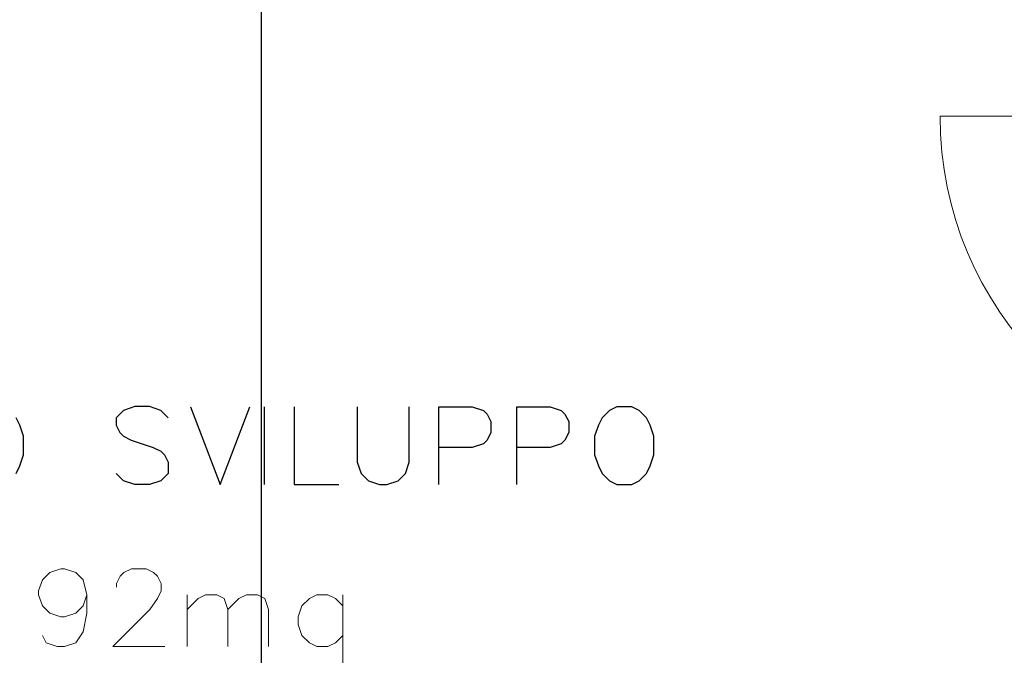
# Model space of a CAD drawing. Units: millimetres. Extents: x -35932 to 79701, y -14474 to 67745.
# Drawn here: x -15991 to -13462, y -5890 to -4257 of the extents above; entities that cross this region are included whole.
import ezdxf

# ---------------------------------------------------------------- set-up
doc = ezdxf.new("R2010")
doc.units = ezdxf.units.MM
doc.header["$LTSCALE"] = 250
doc.layers.add('0_2.OG', color=7, linetype='Continuous')
doc.layers.add('INFISSI', color=2, linetype='Continuous', lineweight=13, true_color=0xffff00)
doc.layers.add('TESTI', color=2, linetype='Continuous', lineweight=25, true_color=0xffff00)
doc.layers.add('L__', color=6, linetype='Continuous', plot=False)
doc.layers.add('MQ', color=7, linetype='Continuous', lineweight=13)

# ---------------------------------------------------------------- blocks, each defined once
blk = doc.blocks.new('2.OG')
at = {"layer": 'INFISSI', "color": 252, "linetype": 'Continuous'}
blk.add_line((146.294, 183.647), (128.294, 183.648), dxfattribs=at)
blk.add_ellipse((146.294, 183.647), major_axis=(-18, 0.001), ratio=1, start_param=0, end_param=1.570796, dxfattribs=at)
at = {"layer": 'MQ', "color": 252, "linetype": 'ByBlock'}
for p, q in [((82.57, 160.201), (83.141, 160.391)), ((83.141, 160.391), (83.332, 160.391)), ((83.332, 160.391), (83.903, 160.201)), ((86.379, 160.2), (86.76, 160.391)), ((86.76, 160.391), (87.522, 160.391)), ((87.522, 160.391), (87.903, 160.2)), ((81.998, 159.248), (82.189, 159.82)), ((82.189, 159.82), (82.57, 160.201)), ((83.903, 160.201), (84.284, 159.82)), ((84.284, 159.82), (84.474, 159.058)), ((85.998, 159.629), (86.189, 160.01)), ((86.189, 160.01), (86.379, 160.2)), ((87.903, 160.2), (88.094, 160.01)), ((88.094, 160.01), (88.284, 159.629)), ((85.998, 159.439), (85.998, 159.629)), ((88.284, 159.629), (88.284, 159.248)), ((81.998, 159.058), (81.998, 159.248)), ((82.189, 158.486), (81.998, 159.058)), ((84.474, 159.058), (84.284, 158.486)), ((84.474, 159.058), (84.474, 158.105)), ((88.094, 158.867), (87.713, 158.296)), ((88.284, 159.248), (88.094, 158.867)), ((89.617, 156.391), (89.617, 159.057)), ((89.617, 158.296), (90.189, 158.867)), ((90.189, 158.867), (90.57, 159.057)), ((90.57, 159.057), (91.141, 159.057)), ((91.141, 159.057), (91.522, 158.867)), ((91.522, 158.867), (91.713, 158.296)), ((91.713, 158.296), (92.284, 158.867)), ((92.284, 158.867), (92.665, 159.057)), ((92.665, 159.057), (93.236, 159.057)), ((93.236, 159.057), (93.617, 158.867)), ((93.617, 158.867), (93.808, 158.295)), ((95.903, 158.867), (95.522, 158.486)), ((96.284, 159.057), (95.903, 158.867)), ((96.855, 159.057), (96.284, 159.057)), ((97.236, 158.867), (96.855, 159.057)), ((97.617, 158.486), (97.236, 158.867)), ((97.617, 159.057), (97.617, 155.057)), ((82.57, 158.105), (82.189, 158.486)), ((84.284, 158.486), (83.903, 158.105)), ((87.713, 158.296), (85.808, 156.391)), ((91.713, 158.296), (91.712, 156.391)), ((93.808, 158.295), (93.808, 156.391)), ((95.522, 158.486), (95.332, 157.914)), ((83.141, 157.915), (82.57, 158.105)), ((83.332, 157.915), (83.141, 157.915)), ((83.903, 158.105), (83.332, 157.915)), ((84.474, 158.105), (84.284, 157.153)), ((95.332, 157.914), (95.332, 157.533)), ((95.332, 157.533), (95.522, 156.962)), ((82.379, 156.582), (82.189, 156.963)), ((84.284, 157.153), (83.903, 156.582)), ((95.522, 156.962), (95.903, 156.581)), ((97.236, 156.581), (97.617, 156.962)), ((82.951, 156.391), (82.379, 156.582)), ((83.332, 156.391), (82.951, 156.391)), ((83.903, 156.582), (83.332, 156.391)), ((85.808, 156.391), (88.474, 156.391)), ((95.903, 156.581), (96.284, 156.391)), ((96.284, 156.391), (96.855, 156.391)), ((96.855, 156.391), (97.236, 156.581))]:
    blk.add_line(p, q, dxfattribs=at)
at = {"layer": 'TESTI', "color": 252, "linetype": 'ByBlock', "lineweight": -2}
for p, q in [((86.363, 168.532), (85.983, 168.151)), ((86.935, 168.723), (86.363, 168.532)), ((87.697, 168.723), (86.935, 168.723)), ((88.268, 168.532), (87.697, 168.723)), ((88.649, 168.151), (88.268, 168.532)), ((89.792, 168.722), (91.316, 164.722)), ((91.316, 164.722), (92.84, 168.722)), ((93.601, 164.722), (93.602, 168.722)), ((95.125, 168.722), (95.125, 164.722)), ((98.364, 168.722), (98.363, 165.865)), ((101.03, 165.865), (101.03, 168.722)), ((102.554, 164.722), (102.554, 168.722)), ((102.554, 168.722), (104.268, 168.722)), ((104.268, 168.722), (104.84, 168.531)), ((104.84, 168.531), (105.03, 168.341)), ((106.554, 164.722), (106.554, 168.722)), ((106.554, 168.722), (108.268, 168.722)), ((108.268, 168.722), (108.84, 168.531)), ((108.84, 168.531), (109.03, 168.341)), ((111.316, 168.531), (110.935, 168.15)), ((111.697, 168.722), (111.316, 168.531)), ((112.459, 168.722), (111.697, 168.722)), ((112.84, 168.531), (112.459, 168.722)), ((113.221, 168.15), (112.84, 168.531)), ((81.03, 167.77), (80.84, 168.151)), ((85.983, 168.151), (85.983, 167.77)), ((105.03, 168.341), (105.221, 167.96)), ((105.221, 167.96), (105.221, 167.389)), ((109.03, 168.341), (109.221, 167.96)), ((109.221, 167.96), (109.221, 167.388)), ((110.935, 168.15), (110.744, 167.769)), ((113.411, 167.769), (113.221, 168.15)), ((81.221, 167.199), (81.03, 167.77)), ((85.983, 167.77), (86.173, 167.389)), ((110.744, 167.769), (110.554, 167.198)), ((113.602, 167.198), (113.411, 167.769)), ((81.221, 166.247), (81.221, 167.199)), ((86.173, 167.389), (86.363, 167.199)), ((86.363, 167.199), (86.744, 167.008)), ((86.744, 167.008), (87.887, 166.627)), ((105.03, 167.008), (104.84, 166.817)), ((105.221, 167.389), (105.03, 167.008)), ((109.03, 167.007), (108.84, 166.817)), ((109.221, 167.388), (109.03, 167.007)), ((110.554, 167.198), (110.554, 166.245)), ((113.602, 166.245), (113.602, 167.198)), ((87.887, 166.627), (88.268, 166.437)), ((88.268, 166.437), (88.459, 166.246)), ((104.268, 166.627), (102.554, 166.627)), ((104.84, 166.817), (104.268, 166.627)), ((108.268, 166.627), (106.554, 166.627)), ((108.84, 166.817), (108.268, 166.627)), ((81.03, 165.675), (81.221, 166.247)), ((88.459, 166.246), (88.649, 165.865)), ((110.554, 166.245), (110.744, 165.674)), ((113.411, 165.674), (113.602, 166.245)), ((80.84, 165.294), (81.03, 165.675)), ((88.649, 165.865), (88.649, 165.294)), ((98.363, 165.865), (98.554, 165.294)), ((100.84, 165.293), (101.03, 165.865)), ((110.744, 165.674), (110.935, 165.293)), ((113.221, 165.293), (113.411, 165.674)), ((86.363, 164.913), (85.982, 165.294)), ((86.935, 164.723), (86.363, 164.913)), ((88.268, 164.913), (87.697, 164.723)), ((88.649, 165.294), (88.268, 164.913)), ((98.554, 165.294), (98.935, 164.913)), ((98.935, 164.913), (99.506, 164.722)), ((99.887, 164.722), (100.459, 164.913)), ((100.459, 164.913), (100.84, 165.293)), ((110.935, 165.293), (111.316, 164.912)), ((111.316, 164.912), (111.697, 164.722)), ((112.459, 164.722), (112.84, 164.912)), ((112.84, 164.912), (113.221, 165.293)), ((87.697, 164.723), (86.935, 164.723)), ((95.125, 164.722), (97.411, 164.722)), ((99.506, 164.722), (99.887, 164.722)), ((111.697, 164.722), (112.459, 164.722))]:
    blk.add_line(p, q, dxfattribs=at)

msp = doc.modelspace()

# ---------------------------------------------------------------- linework, layer by layer
at = {"layer": 'L__'}
for p, q in [((-15369.656, -14473.916), (-15369.656, 45049.784)), ((-15369.656, -14473.916, 14500), (-15369.656, 45049.784, 14500)), ((-15369.656, -14473.916, 14200), (-15369.656, 45049.784, 14200)), ((-15369.656, -14473.916, 13910), (-15369.656, 45049.784, 13910)), ((-15369.656, -14473.916, 11150), (-15369.656, 45049.784, 11150)), ((-15369.656, -14473.916, 7920), (-15369.656, 45049.784, 7920)), ((-15369.656, -14473.916, 10680), (-15369.656, 45049.784, 10680)), ((-15369.656, -14473.916, 11000), (-15369.656, 45049.784, 11000))]:
    msp.add_line(p, q, dxfattribs=at)

# ---------------------------------------------------------------- block references
at = {"layer": '0_2.OG', "xscale": 50, "yscale": 50, "zscale": 50}
msp.add_blockref('2.OG', (-20042.189, -13687.423, 7920), dxfattribs=at)

doc.saveas('drawing.dxf')
